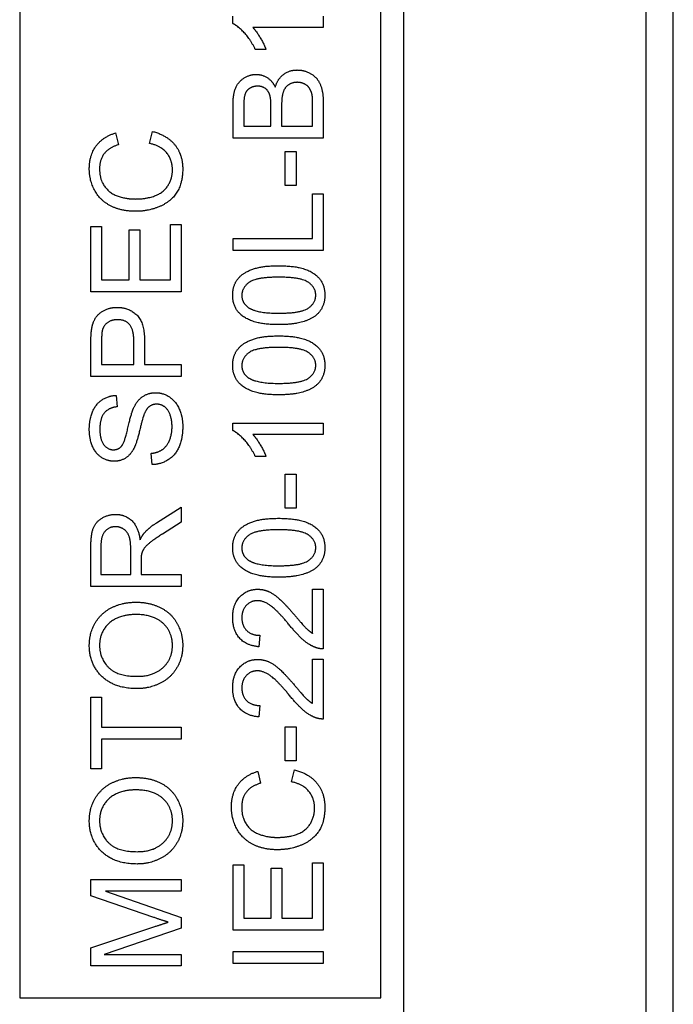
# Model space of a CAD drawing. Units: millimetres. Extents: x 622 to 8360, y 78 to 10896.
# Drawn here: x 2427 to 2441, y 3589 to 3611 of the extents above; entities that cross this region are included whole.
import ezdxf

# ---------------------------------------------------------------- set-up
doc = ezdxf.new("R2010")
doc.units = ezdxf.units.MM
doc.header["$LTSCALE"] = 40
doc.layers.add('Visible Edges(Hillmar_metric)', color=7, linetype='Continuous', lineweight=25)

msp = doc.modelspace()

# ---------------------------------------------------------------- linework, layer by layer
at = {"layer": 'Visible Edges(Hillmar_metric)'}
for p, q in [((2441.2299, 3533.8516), (2441.2299, 3708.828)), ((2440.6299, 3544.8516), (2440.6299, 3699.8516)), ((2435.2546, 3659.0954), (2435.2546, 3589.0954)), ((2426.7546, 3627.5954), (2426.7546, 3589.5954)), ((2434.7546, 3589.5954), (2434.7546, 3627.5954)), ((2431.4714, 3611.1625), (2431.4714, 3611.321)), ((2433.479, 3611.321), (2433.479, 3611.0756)), ((2433.479, 3611.0756), (2431.915, 3611.0756)), ((2432.2108, 3610.5847), (2431.9729, 3610.5847)), ((2431.479, 3608.6213), (2431.479, 3609.3713)), ((2431.7153, 3609.2859), (2431.7153, 3608.8865)), ((2432.319, 3608.8865), (2432.319, 3609.3179)), ((2432.5553, 3609.3484), (2432.5553, 3608.8865)), ((2433.2428, 3608.8865), (2433.2428, 3609.385)), ((2433.479, 3609.3835), (2433.479, 3608.6213)), ((2429.6289, 3608.507), (2429.696, 3608.7722)), ((2431.7153, 3608.8865), (2432.319, 3608.8865)), ((2432.5553, 3608.8865), (2433.2428, 3608.8865)), ((2428.8789, 3608.7387), (2428.9414, 3608.478)), ((2433.479, 3608.6213), (2431.479, 3608.6213)), ((2432.6315, 3608.3301), (2432.8784, 3608.3301)), ((2432.6315, 3607.574), (2432.6315, 3608.3301)), ((2432.8784, 3608.3301), (2432.8784, 3607.574)), ((2432.8784, 3607.574), (2432.6315, 3607.574)), ((2433.2428, 3606.4033), (2433.2428, 3607.3881)), ((2433.2428, 3607.3881), (2433.479, 3607.3881)), ((2433.479, 3607.3881), (2433.479, 3606.1381)), ((2428.3316, 3605.2219), (2428.3316, 3606.6701)), ((2428.3316, 3606.6701), (2428.5679, 3606.6701)), ((2428.5679, 3606.6701), (2428.5679, 3605.4871)), ((2429.1792, 3605.4871), (2429.1792, 3606.5954)), ((2429.1792, 3606.5954), (2429.4155, 3606.5954)), ((2429.4155, 3606.5954), (2429.4155, 3605.4871)), ((2430.0954, 3605.4871), (2430.0954, 3606.7158)), ((2430.0954, 3606.7158), (2430.3316, 3606.7158)), ((2430.3316, 3606.7158), (2430.3316, 3605.2219)), ((2431.479, 3606.1381), (2431.479, 3606.4033)), ((2431.479, 3606.4033), (2433.2428, 3606.4033)), ((2433.479, 3606.1381), (2431.479, 3606.1381)), ((2428.5679, 3605.4871), (2429.1792, 3605.4871)), ((2429.4155, 3605.4871), (2430.0954, 3605.4871)), ((2430.3316, 3605.2219), (2428.3316, 3605.2219)), ((2428.3316, 3603.3515), (2428.3316, 3604.1061)), ((2428.5679, 3604.1289), (2428.5679, 3603.6167)), ((2429.2829, 3603.6167), (2429.2829, 3604.1335)), ((2429.5191, 3604.1304), (2429.5191, 3603.6167)), ((2428.5679, 3603.6167), (2429.2829, 3603.6167)), ((2429.5191, 3603.6167), (2430.3316, 3603.6167)), ((2430.3316, 3603.6167), (2430.3316, 3603.3515)), ((2430.3316, 3603.3515), (2428.3316, 3603.3515)), ((2428.8941, 3602.9307), (2428.914, 3602.6777)), ((2431.4714, 3602.1548), (2431.4714, 3602.3134)), ((2431.4714, 3602.3134), (2433.479, 3602.3134)), ((2433.479, 3602.3134), (2433.479, 3602.0679)), ((2433.479, 3602.0679), (2431.915, 3602.0679)), ((2429.6883, 3601.3972), (2429.667, 3601.6472)), ((2432.2108, 3601.5771), (2431.9729, 3601.5771)), ((2432.6315, 3600.4307), (2432.6315, 3601.1868)), ((2432.6315, 3601.1868), (2432.8784, 3601.1868)), ((2432.8784, 3601.1868), (2432.8784, 3600.4307)), ((2429.7874, 3600.1121), (2430.3316, 3600.4582)), ((2430.3316, 3600.4582), (2430.3316, 3600.1274)), ((2432.8784, 3600.4307), (2432.6315, 3600.4307)), ((2430.3316, 3600.1274), (2429.9155, 3599.8621)), ((2428.5527, 3599.5954), (2428.5527, 3598.9628)), ((2428.3316, 3598.6975), (2428.3316, 3599.5847)), ((2429.2143, 3598.9628), (2429.2143, 3599.5314)), ((2429.4429, 3599.2692), (2429.4429, 3598.9628)), ((2428.5527, 3598.9628), (2429.2143, 3598.9628)), ((2429.4429, 3598.9628), (2430.3316, 3598.9628)), ((2430.3316, 3598.9628), (2430.3316, 3598.6975)), ((2430.3316, 3598.6975), (2428.3316, 3598.6975)), ((2433.2428, 3597.6625), (2433.2428, 3598.6426)), ((2433.2428, 3598.6426), (2433.479, 3598.6426)), ((2433.479, 3598.6426), (2433.479, 3597.321)), ((2432.0751, 3597.6198), (2432.0492, 3597.3667)), ((2433.2428, 3597.0893), (2433.479, 3597.0893)), ((2433.2428, 3596.1091), (2433.2428, 3597.0893)), ((2433.479, 3597.0893), (2433.479, 3595.7676)), ((2428.3316, 3594.6625), (2428.3316, 3596.2478)), ((2428.3316, 3596.2478), (2428.5679, 3596.2478)), ((2428.5679, 3596.2478), (2428.5679, 3595.5862)), ((2432.0751, 3596.0664), (2432.0492, 3595.8134)), ((2428.5679, 3595.5862), (2430.3316, 3595.5862)), ((2430.3316, 3595.5862), (2430.3316, 3595.321)), ((2432.6315, 3595.5969), (2432.8784, 3595.5969)), ((2432.6315, 3594.8408), (2432.6315, 3595.5969)), ((2432.8784, 3595.5969), (2432.8784, 3594.8408)), ((2430.3316, 3595.321), (2428.5679, 3595.321)), ((2428.5679, 3595.321), (2428.5679, 3594.6625)), ((2432.8784, 3594.8408), (2432.6315, 3594.8408)), ((2428.5679, 3594.6625), (2428.3316, 3594.6625)), ((2432.0263, 3594.6091), (2432.0888, 3594.3484)), ((2432.7763, 3594.3774), (2432.8434, 3594.6426)), ((2431.479, 3591.0923), (2431.479, 3592.5405)), ((2431.479, 3592.5405), (2431.7153, 3592.5405)), ((2431.7153, 3592.5405), (2431.7153, 3591.3576)), ((2432.3266, 3592.4658), (2432.5629, 3592.4658)), ((2432.3266, 3591.3576), (2432.3266, 3592.4658)), ((2432.5629, 3592.4658), (2432.5629, 3591.3576)), ((2433.2428, 3591.3576), (2433.2428, 3592.5862)), ((2433.2428, 3592.5862), (2433.479, 3592.5862)), ((2433.479, 3592.5862), (2433.479, 3591.0923)), ((2428.3316, 3592.2128), (2430.3316, 3592.2128)), ((2428.3316, 3591.8576), (2428.3316, 3592.2128)), ((2430.3316, 3592.2128), (2430.3316, 3591.9582)), ((2429.7234, 3591.3774), (2428.3316, 3591.8576)), ((2430.3316, 3591.9582), (2428.6579, 3591.9582)), ((2428.6579, 3591.9582), (2430.3316, 3591.3743)), ((2430.3316, 3591.3743), (2430.3316, 3591.1365)), ((2431.7153, 3591.3576), (2432.3266, 3591.3576)), ((2432.5629, 3591.3576), (2433.2428, 3591.3576)), ((2428.3316, 3590.7006), (2429.7478, 3591.1746)), ((2430.3316, 3591.1365), (2428.6289, 3590.5573)), ((2433.479, 3591.0923), (2431.479, 3591.0923)), ((2428.3316, 3590.3027), (2428.3316, 3590.7006)), ((2428.6289, 3590.5573), (2430.3316, 3590.5573)), ((2430.3316, 3590.5573), (2430.3316, 3590.3027)), ((2431.479, 3590.3561), (2431.479, 3590.6213)), ((2431.479, 3590.6213), (2433.479, 3590.6213)), ((2433.479, 3590.6213), (2433.479, 3590.3561)), ((2430.3316, 3590.3027), (2428.3316, 3590.3027)), ((2433.479, 3590.3561), (2431.479, 3590.3561)), ((2426.7546, 3589.5954), (2434.7546, 3589.5954))]:
    msp.add_line(p, q, dxfattribs=at)
for points in [[(2431.9729, 3610.5847), (2431.8769, 3610.7905), (2431.601, 3611.0984), (2431.4714, 3611.1625)], [(2431.915, 3611.0756), (2431.9989, 3610.9871), (2432.1681, 3610.699), (2432.2108, 3610.5847)], [(2432.415, 3609.7539), (2432.4684, 3609.9368), (2432.7245, 3610.132), (2432.8998, 3610.132)], [(2432.8998, 3610.132), (2433.04, 3610.132), (2433.2809, 3610.0131), (2433.412, 3609.8393), (2433.479, 3609.5756), (2433.479, 3609.3835)], [(2431.479, 3609.3713), (2431.479, 3609.6), (2431.601, 3609.8774), (2431.8525, 3610.0344), (2431.9912, 3610.0344)], [(2431.9912, 3610.0344), (2432.1193, 3610.0344), (2432.3449, 3609.8957), (2432.415, 3609.7539)], [(2432.8983, 3609.8591), (2432.787, 3609.8591), (2432.6223, 3609.7417), (2432.5553, 3609.539), (2432.5553, 3609.3484)], [(2433.2336, 3609.5649), (2433.2168, 3609.6564), (2433.1406, 3609.7798), (2432.9943, 3609.8591), (2432.8983, 3609.8591)], [(2432.0217, 3609.7737), (2431.9226, 3609.7737), (2431.7717, 3609.6777), (2431.7153, 3609.5009), (2431.7153, 3609.2859)], [(2432.2961, 3609.571), (2432.2656, 3609.6716), (2432.1269, 3609.7737), (2432.0217, 3609.7737)], [(2432.319, 3609.3179), (2432.319, 3609.4948), (2432.2961, 3609.571)], [(2433.2428, 3609.385), (2433.2428, 3609.5131), (2433.2336, 3609.5649)], [(2429.696, 3608.7722), (2430.0222, 3608.6884), (2430.3652, 3608.257), (2430.3652, 3607.9445)], [(2428.2966, 3607.949), (2428.2966, 3608.2493), (2428.603, 3608.6579), (2428.8789, 3608.7387)], [(2428.9414, 3608.478), (2428.7234, 3608.4079), (2428.5237, 3608.1442), (2428.5237, 3607.9429)], [(2430.138, 3607.9216), (2430.138, 3608.1442), (2429.8819, 3608.4521), (2429.6289, 3608.507)], [(2429.3164, 3607.0039), (2429.0039, 3607.0039), (2428.5374, 3607.2432), (2428.2966, 3607.6838), (2428.2966, 3607.949)], [(2428.5237, 3607.9429), (2428.5237, 3607.7128), (2428.7447, 3607.4018), (2429.1167, 3607.2768), (2429.3149, 3607.2768)], [(2429.3149, 3607.2768), (2429.5694, 3607.2768), (2429.9505, 3607.4262), (2430.138, 3607.7387), (2430.138, 3607.9216)], [(2430.3652, 3607.9445), (2430.3652, 3607.6213), (2430.1015, 3607.2158), (2429.603, 3607.0039), (2429.3164, 3607.0039)], [(2431.4714, 3605.1487), (2431.4714, 3605.3088), (2431.601, 3605.5527), (2431.8449, 3605.7097), (2432.1955, 3605.7996), (2432.4928, 3605.7996)], [(2432.4928, 3605.7996), (2432.8449, 3605.7996), (2433.2778, 3605.6548), (2433.5126, 3605.3667), (2433.5126, 3605.1487)], [(2432.4928, 3605.5466), (2431.9989, 3605.5466), (2431.6742, 3605.3164), (2431.6742, 3605.1457)], [(2433.3114, 3605.1487), (2433.3114, 3605.3164), (2432.9851, 3605.5466), (2432.4928, 3605.5466)], [(2432.4928, 3604.4963), (2432.1376, 3604.4963), (2431.7047, 3604.6426), (2431.4714, 3604.9292), (2431.4714, 3605.1487)], [(2431.6742, 3605.1457), (2431.6742, 3604.9765), (2431.8175, 3604.8759)], [(2432.4928, 3604.7493), (2432.9867, 3604.7493), (2433.3114, 3604.9795), (2433.3114, 3605.1487)], [(2433.5126, 3605.1487), (2433.5126, 3604.8591), (2433.3068, 3604.6945)], [(2428.3515, 3604.4109), (2428.3758, 3604.5588), (2428.513, 3604.757), (2428.7615, 3604.8789), (2428.9109, 3604.8789)], [(2428.9109, 3604.8789), (2429.1655, 3604.8789), (2429.5191, 3604.5542), (2429.5191, 3604.1304)], [(2431.8175, 3604.8759), (2432.0004, 3604.7493), (2432.4928, 3604.7493)], [(2428.9185, 3604.6061), (2428.7935, 3604.6061), (2428.6137, 3604.4795), (2428.5862, 3604.3759)], [(2429.2829, 3604.1335), (2429.2829, 3604.3911), (2429.0923, 3604.6061), (2428.9185, 3604.6061)], [(2433.3068, 3604.6945), (2433.0553, 3604.4963), (2432.4928, 3604.4963)], [(2428.3316, 3604.1061), (2428.3316, 3604.3057), (2428.3515, 3604.4109)], [(2428.5862, 3604.3759), (2428.5679, 3604.3088), (2428.5679, 3604.1289)], [(2431.4714, 3603.5954), (2431.4714, 3603.7554), (2431.601, 3603.9993), (2431.8449, 3604.1564), (2432.1955, 3604.2463), (2432.4928, 3604.2463)], [(2432.4928, 3604.2463), (2432.8449, 3604.2463), (2433.2778, 3604.1015), (2433.5126, 3603.8134), (2433.5126, 3603.5954)], [(2432.4928, 3603.9932), (2431.9989, 3603.9932), (2431.6742, 3603.7631), (2431.6742, 3603.5923)], [(2433.3114, 3603.5954), (2433.3114, 3603.7631), (2432.9851, 3603.9932), (2432.4928, 3603.9932)], [(2432.4928, 3602.9429), (2432.1376, 3602.9429), (2431.7047, 3603.0893), (2431.4714, 3603.3759), (2431.4714, 3603.5954)], [(2431.6742, 3603.5923), (2431.6742, 3603.4231), (2431.8175, 3603.3225)], [(2432.4928, 3603.196), (2432.9867, 3603.196), (2433.3114, 3603.4262), (2433.3114, 3603.5954)], [(2433.5126, 3603.5954), (2433.5126, 3603.3057), (2433.3068, 3603.1411)], [(2431.8175, 3603.3225), (2432.0004, 3603.196), (2432.4928, 3603.196)], [(2433.3068, 3603.1411), (2433.0553, 3602.9429), (2432.4928, 3602.9429)], [(2428.2966, 3602.1777), (2428.2966, 3602.4003), (2428.4399, 3602.7402), (2428.7188, 3602.9246), (2428.8941, 3602.9307)], [(2429.2783, 3602.6503), (2429.3591, 3602.824), (2429.606, 3602.9902), (2429.7661, 3602.9902)], [(2429.7661, 3602.9902), (2429.9262, 3602.9902), (2430.2082, 3602.8073), (2430.3652, 3602.4643), (2430.3652, 3602.2509)], [(2428.914, 3602.6777), (2428.7234, 3602.6579), (2428.5298, 3602.4201), (2428.5298, 3602.1884)], [(2429.0085, 3601.8042), (2429.0771, 3601.882), (2429.2234, 3602.5298), (2429.2783, 3602.6503)], [(2429.789, 3602.7356), (2429.6944, 3602.7356), (2429.5542, 3602.6274), (2429.5069, 3602.5009)], [(2430.1289, 3602.2387), (2430.1289, 3602.3896), (2430.039, 3602.6228), (2429.8819, 3602.7356), (2429.789, 3602.7356)], [(2429.5069, 3602.5009), (2429.4749, 3602.4201), (2429.3423, 3601.8667), (2429.2829, 3601.7554)], [(2429.667, 3601.6472), (2429.8179, 3601.6655), (2430.01, 3601.7951), (2430.1289, 3602.0679), (2430.1289, 3602.2387)], [(2430.3652, 3602.2509), (2430.3652, 3601.978), (2430.2066, 3601.6121), (2429.8896, 3601.4033), (2429.6883, 3601.3972)], [(2428.8484, 3601.4719), (2428.696, 3601.4719), (2428.4338, 3601.6442), (2428.2966, 3601.975), (2428.2966, 3602.1777)], [(2428.5298, 3602.1884), (2428.5298, 3601.9475), (2428.7066, 3601.7265), (2428.8301, 3601.7265)], [(2431.9729, 3601.5771), (2431.8769, 3601.7829), (2431.601, 3602.0908), (2431.4714, 3602.1548)], [(2431.915, 3602.0679), (2431.9989, 3601.9795), (2432.1681, 3601.6914), (2432.2108, 3601.5771)], [(2428.8301, 3601.7265), (2428.9383, 3601.7265), (2429.0085, 3601.8042)], [(2429.2829, 3601.7554), (2429.2082, 3601.6121), (2428.9856, 3601.4719), (2428.8484, 3601.4719)], [(2428.3316, 3599.5847), (2428.3316, 3599.8515), (2428.4399, 3600.1304), (2428.7127, 3600.2966), (2428.8774, 3600.2966)], [(2428.8774, 3600.2966), (2429.0908, 3600.2966), (2429.3819, 3600.0207), (2429.4216, 3599.7341)], [(2429.5207, 3599.8926), (2429.6274, 3600.0085), (2429.7874, 3600.1121)], [(2431.4714, 3599.5588), (2431.4714, 3599.7189), (2431.601, 3599.9628), (2431.8449, 3600.1198), (2432.1955, 3600.2097), (2432.4928, 3600.2097)], [(2432.4928, 3600.2097), (2432.8449, 3600.2097), (2433.2778, 3600.0649), (2433.5126, 3599.7768), (2433.5126, 3599.5588)], [(2428.8774, 3600.0237), (2428.7356, 3600.0237), (2428.5527, 3599.8179), (2428.5527, 3599.5954)], [(2429.2143, 3599.5314), (2429.2143, 3599.7128), (2429.1396, 3599.917), (2428.9734, 3600.0237), (2428.8774, 3600.0237)], [(2429.4216, 3599.7341), (2429.4719, 3599.8378), (2429.5207, 3599.8926)], [(2429.9155, 3599.8621), (2429.7356, 3599.7463), (2429.5451, 3599.5969), (2429.4673, 3599.478), (2429.4521, 3599.417)], [(2432.4928, 3599.9567), (2431.9989, 3599.9567), (2431.6742, 3599.7265), (2431.6742, 3599.5557)], [(2433.3114, 3599.5588), (2433.3114, 3599.7265), (2432.9851, 3599.9567), (2432.4928, 3599.9567)], [(2429.4521, 3599.417), (2429.4429, 3599.3713), (2429.4429, 3599.2692)], [(2432.4928, 3598.9064), (2432.1376, 3598.9064), (2431.7047, 3599.0527), (2431.4714, 3599.3393), (2431.4714, 3599.5588)], [(2431.6742, 3599.5557), (2431.6742, 3599.3865), (2431.8175, 3599.2859)], [(2432.4928, 3599.1594), (2432.9867, 3599.1594), (2433.3114, 3599.3896), (2433.3114, 3599.5588)], [(2433.5126, 3599.5588), (2433.5126, 3599.2692), (2433.3068, 3599.1045)], [(2431.8175, 3599.2859), (2432.0004, 3599.1594), (2432.4928, 3599.1594)], [(2433.3068, 3599.1045), (2433.0553, 3598.9064), (2432.4928, 3598.9064)], [(2431.4714, 3598.0161), (2431.4714, 3598.3042), (2431.79, 3598.6396), (2432.0263, 3598.6396)], [(2432.0263, 3598.6396), (2432.1467, 3598.6396), (2432.3784, 3598.542), (2432.6345, 3598.3134), (2432.8586, 3598.0496)], [(2428.2966, 3597.3972), (2428.2966, 3597.6746), (2428.5618, 3598.1198), (2429.0344, 3598.353), (2429.3347, 3598.353)], [(2429.3347, 3598.353), (2429.638, 3598.353), (2430.1182, 3598.1076), (2430.3652, 3597.6564), (2430.3652, 3597.3972)], [(2432.0202, 3598.3865), (2431.8739, 3598.3865), (2431.6742, 3598.1777), (2431.6742, 3598.01)], [(2432.7397, 3597.8332), (2432.4714, 3598.1579), (2432.1604, 3598.3865), (2432.0202, 3598.3865)], [(2429.3316, 3598.0801), (2429.0877, 3598.0801), (2428.7234, 3597.9155), (2428.5237, 3597.5969), (2428.5237, 3597.3987)], [(2430.138, 3597.3957), (2430.138, 3597.6945), (2429.7188, 3598.0801), (2429.3316, 3598.0801)], [(2432.0492, 3597.3667), (2431.7672, 3597.3926), (2431.4714, 3597.7311), (2431.4714, 3598.0161)], [(2431.6742, 3598.01), (2431.6742, 3597.8332), (2431.8876, 3597.6213), (2432.0751, 3597.6198)], [(2432.8586, 3598.0496), (2433.0431, 3597.8286), (2433.1757, 3597.7036), (2433.2428, 3597.6625)], [(2433.3083, 3597.35), (2433.1726, 3597.4003), (2432.912, 3597.6228), (2432.7397, 3597.8332)], [(2429.3576, 3596.4399), (2428.8591, 3596.4399), (2428.2966, 3596.975), (2428.2966, 3597.3972)], [(2428.5237, 3597.3987), (2428.5237, 3597.1182), (2428.9094, 3596.7128), (2429.3606, 3596.7128)], [(2430.3652, 3597.3972), (2430.3652, 3597.1137), (2430.0923, 3596.6686), (2429.6213, 3596.4399), (2429.3576, 3596.4399)], [(2429.3606, 3596.7128), (2429.7219, 3596.7128), (2430.138, 3597.1015), (2430.138, 3597.3957)], [(2433.479, 3597.321), (2433.3906, 3597.3179), (2433.3083, 3597.35)], [(2431.4714, 3596.4628), (2431.4714, 3596.7509), (2431.79, 3597.0862), (2432.0263, 3597.0862)], [(2432.0263, 3597.0862), (2432.1467, 3597.0862), (2432.3784, 3596.9887), (2432.6345, 3596.76), (2432.8586, 3596.4963)], [(2432.0202, 3596.8332), (2431.8739, 3596.8332), (2431.6742, 3596.6243), (2431.6742, 3596.4567)], [(2432.7397, 3596.2798), (2432.4714, 3596.6045), (2432.1604, 3596.8332), (2432.0202, 3596.8332)], [(2432.0492, 3595.8134), (2431.7672, 3595.8393), (2431.4714, 3596.1777), (2431.4714, 3596.4628)], [(2431.6742, 3596.4567), (2431.6742, 3596.2798), (2431.8876, 3596.0679), (2432.0751, 3596.0664)], [(2432.8586, 3596.4963), (2433.0431, 3596.2753), (2433.1757, 3596.1503), (2433.2428, 3596.1091)], [(2433.3083, 3595.7966), (2433.1726, 3595.8469), (2432.912, 3596.0695), (2432.7397, 3596.2798)], [(2433.479, 3595.7676), (2433.3906, 3595.7646), (2433.3083, 3595.7966)], [(2431.444, 3593.8195), (2431.444, 3594.1198), (2431.7504, 3594.5283), (2432.0263, 3594.6091)], [(2432.8434, 3594.6426), (2433.1696, 3594.5588), (2433.5126, 3594.1274), (2433.5126, 3593.8149)], [(2428.2966, 3593.5161), (2428.2966, 3593.7936), (2428.5618, 3594.2387), (2429.0344, 3594.4719), (2429.3347, 3594.4719)], [(2429.3347, 3594.4719), (2429.638, 3594.4719), (2430.1182, 3594.2265), (2430.3652, 3593.7753), (2430.3652, 3593.5161)], [(2433.2854, 3593.792), (2433.2854, 3594.0146), (2433.0293, 3594.3225), (2432.7763, 3594.3774)], [(2429.3316, 3594.199), (2429.0877, 3594.199), (2428.7234, 3594.0344), (2428.5237, 3593.7158), (2428.5237, 3593.5176)], [(2430.138, 3593.5146), (2430.138, 3593.8134), (2429.7188, 3594.199), (2429.3316, 3594.199)], [(2432.0888, 3594.3484), (2431.8708, 3594.2783), (2431.6711, 3594.0146), (2431.6711, 3593.8134)], [(2432.4638, 3592.8743), (2432.1513, 3592.8743), (2431.6848, 3593.1137), (2431.444, 3593.5542), (2431.444, 3593.8195)], [(2431.6711, 3593.8134), (2431.6711, 3593.5832), (2431.8922, 3593.2722), (2432.2641, 3593.1472), (2432.4623, 3593.1472)], [(2432.4623, 3593.1472), (2432.7168, 3593.1472), (2433.0979, 3593.2966), (2433.2854, 3593.6091), (2433.2854, 3593.792)], [(2433.5126, 3593.8149), (2433.5126, 3593.4917), (2433.2489, 3593.0862), (2432.7504, 3592.8743), (2432.4638, 3592.8743)], [(2429.3576, 3592.5588), (2428.8591, 3592.5588), (2428.2966, 3593.0939), (2428.2966, 3593.5161)], [(2428.5237, 3593.5176), (2428.5237, 3593.2371), (2428.9094, 3592.8317), (2429.3606, 3592.8317)], [(2430.3652, 3593.5161), (2430.3652, 3593.2326), (2430.0923, 3592.7875), (2429.6213, 3592.5588), (2429.3576, 3592.5588)], [(2429.3606, 3592.8317), (2429.7219, 3592.8317), (2430.138, 3593.2204), (2430.138, 3593.5146)], [(2430.0435, 3591.2707), (2429.9353, 3591.3042), (2429.7234, 3591.3774)], [(2429.7478, 3591.1746), (2429.946, 3591.2402), (2430.0435, 3591.2707)]]:
    msp.add_open_spline(points, degree=2, dxfattribs=at)

doc.saveas('drawing.dxf')
